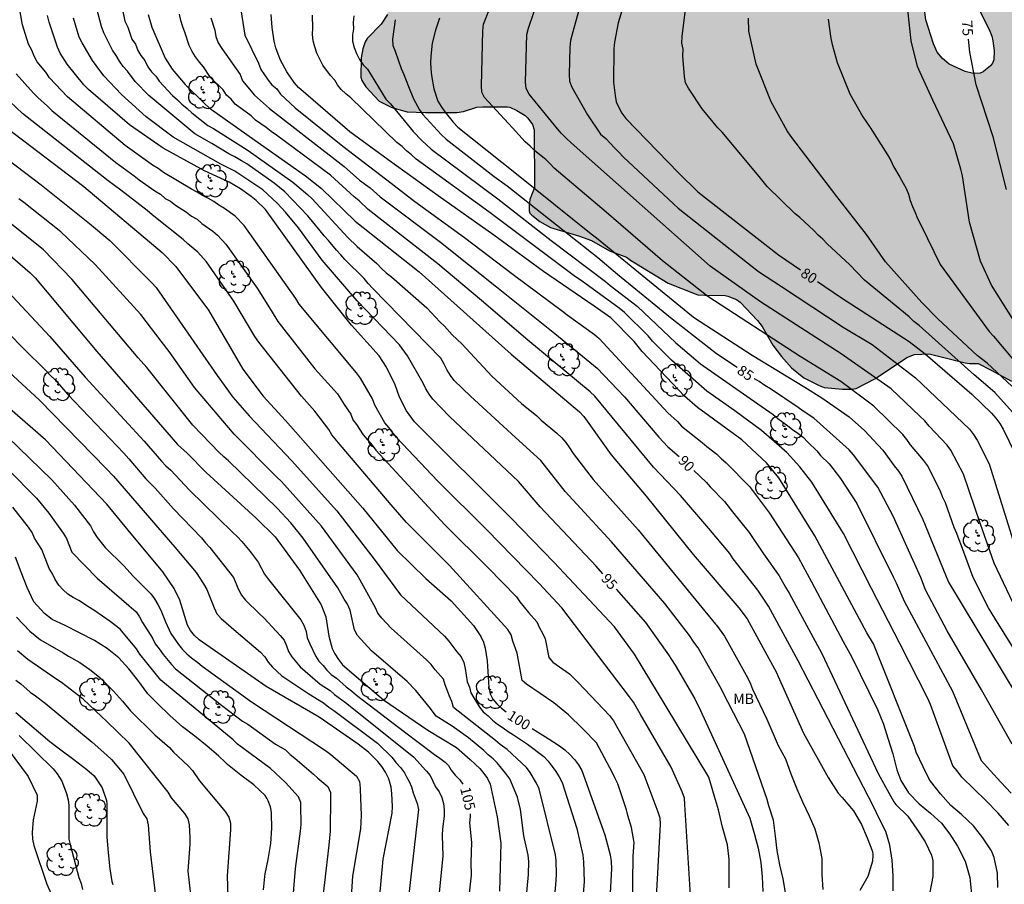
# Model space of a CAD drawing. Units: metres. Extents: x 584494 to 584844, y 4798290 to 4798541.
# Drawn here: x 584532 to 584603, y 4798388 to 4798451 of the extents above; entities that cross this region are included whole.
import ezdxf

# ---------------------------------------------------------------- set-up
doc = ezdxf.new("R2010")
doc.units = ezdxf.units.M
for name, color, linetype in [('020104', 34, 'Continuous'), ('020307', 24, 'Continuous'), ('100106', 63, 'Continuous'), ('100202', 3, 'Continuous'), ('100301', 7, 'Continuous'), ('990504', 63, 'Continuous')]:
    doc.layers.add(name, color=color, linetype=linetype)
doc.layers.add('020105', color=24, linetype='Continuous', lineweight=30)
doc.styles.add('ARIAL', font='ARIAL.TTF', dxfattribs={"height": 1})
doc.styles.add('ARIALI', font='ARIALI.TTF', dxfattribs={"height": 1})

# ---------------------------------------------------------------- blocks, each defined once
blk = doc.blocks.new('ARBOL')
blk.add_circle((0, 0), 0.0587)
for centre, radius, start, end in [((-0.564, 0.381), 0.532, 92.28, 254.58), ((-0.28, 0.855), 0.3, 359.28777, 173.60777), ((0.097, 0.97), 0.21, 23.15651, 160.46651), ((0.438, 0.881), 0.24, 301.57804, 139.32804), ((0.656, 0.288), 0.443, 319.85562, 114.76562), ((-0.091, 0.321), 0.12, 119.14, 310.56), ((0.819, -0.249), 0.383, 235.52754, 62.02753), ((-0.556, -0.339), 0.555, 142.64, 266.54), ((-0.039, -0.384), 0.21, 189.64, 323.88), ((0.299, -0.624), 0.532, 224.67, 0.24), ((-0.301, -0.676), 0.45, 213.78, 295.32)]:
    blk.add_arc(centre, radius, start, end)

msp = doc.modelspace()

# ---------------------------------------------------------------- hatches: boundary and pattern name
at = {"layer": '990504'}
msp.add_hatch(color=256, dxfattribs=at).paths.add_polyline_path([(584558.419, 4798452.746), (584558.403, 4798451.53), (584557.939, 4798450.826), (584556.939, 4798449.786), (584556.779, 4798449.546), (584556.611, 4798449.026), (584556.507, 4798448.37), (584556.483, 4798446.978), (584556.555, 4798446.746), (584556.843, 4798446.266), (584557.795, 4798445.242), (584558.723, 4798444.778), (584559.835, 4798444.458), (584561.155, 4798444.402), (584563.443, 4798444.41), (584563.923, 4798444.49), (584564.891, 4798444.794), (584565.315, 4798444.826), (584567.115, 4798444.826), (584567.283, 4798444.794), (584567.787, 4798444.57), (584568.395, 4798444.194), (584568.595, 4798444.01), (584568.923, 4798443.554), (584569.059, 4798443.162), (584569.083, 4798438.978), (584568.731, 4798438.106), (584568.675, 4798437.666), (584568.683, 4798437.29), (584568.747, 4798437.114), (584568.89, 4798436.954), (584569.45, 4798436.514), (584570.242, 4798436.082), (584572.33, 4798435.45), (584573.202, 4798435.122), (584574.506, 4798434.386), (584575.746, 4798433.914), (584576.05, 4798433.69), (584578.77, 4798432.042), (584580.722, 4798431.258), (584580.914, 4798431.194), (584581.442, 4798431.162), (584582.914, 4798431.13), (584583.106, 4798431.098), (584583.722, 4798430.858), (584584.002, 4798430.658), (584585.258, 4798429.33), (584585.602, 4798428.882), (584586.362, 4798427.546), (584586.986, 4798426.706), (584587.722, 4798425.89), (584588.626, 4798425.17), (584589.73, 4798424.602), (584590.098, 4798424.474), (584591.41, 4798424.338), (584592.082, 4798424.338), (584592.418, 4798424.386), (584593.81, 4798425.106), (584596.09, 4798426.65), (584596.633, 4798426.866), (584597.705, 4798426.906), (584600.329, 4798426.25), (584600.625, 4798426.202), (584601.257, 4798426.194), (584602.201, 4798425.722), (584603.681, 4798424.93), (584604.593, 4798424.282), (584606.689, 4798422.49), (584607.657, 4798421.85), (584608.289, 4798421.514), (584608.609, 4798421.402), (584609.265, 4798421.298), (584610.809, 4798421.29), (584611.329, 4798421.41), (584611.545, 4798421.506), (584611.729, 4798421.61), (584612.033, 4798421.89), (584612.313, 4798422.282), (584612.921, 4798423.394), (584613.065, 4798423.81), (584613.065, 4798424.89), (584613.153, 4798426.37), (584613.145, 4798427.737), (584612.593, 4798429.425), (584612.193, 4798430.369), (584611.945, 4798431.145), (584611.841, 4798431.857), (584611.833, 4798433.809), (584611.977, 4798434.689), (584613.553, 4798439.201), (584613.833, 4798439.673), (584614.337, 4798440.185), (584614.785, 4798440.785), (584615.561, 4798442.313), (584615.641, 4798443.369), (584615.641, 4798444.977), (584615.785, 4798445.857), (584615.897, 4798446.425), (584616.921, 4798449.257), (584617.473, 4798450.233), (584618.961, 4798452.209), (584619.905, 4798453.145), (584620.937, 4798453.985), (584621.665, 4798454.521), (584622.025, 4798455.041), (584623.505, 4798458.136), (584624.233, 4798459.776), (584625.041, 4798461.168), (584625.465, 4798461.568), (584627.657, 4798463.08), (584629.057, 4798463.872), (584629.481, 4798464.184), (584629.665, 4798464.368), (584629.777, 4798464.576), (584629.817, 4798464.784), (584629.809, 4798465.216), (584629.729, 4798465.424), (584629.353, 4798466.008), (584629.033, 4798466.336), (584628.201, 4798466.768), (584627.929, 4798466.864), (584627.305, 4798466.96), (584623.786, 4798466.968), (584621.842, 4798466.92), (584617.53, 4798466.936), (584615.986, 4798467.136), (584614.954, 4798467.32), (584614.314, 4798467.376), (584612.594, 4798467.384), (584612.25, 4798467.36), (584611.53, 4798467.152), (584610.578, 4798466.584), (584608.354, 4798464.689), (584607.498, 4798463.833), (584606.762, 4798462.897), (584605.85, 4798461.505), (584605.338, 4798460.465), (584605.21, 4798460.129), (584604.906, 4798458.809), (584604.77, 4798458.505), (584604.034, 4798457.689), (584603.186, 4798457.049), (584602.186, 4798456.393), (584601.882, 4798456.137), (584601.394, 4798455.537), (584601.194, 4798455.177), (584601.114, 4798454.993), (584600.978, 4798454.185), (584600.978, 4798453.121), (584601.322, 4798451.945), (584602.122, 4798450.305), (584602.25, 4798449.953), (584602.338, 4798449.601), (584602.418, 4798448.881), (584602.394, 4798448.241), (584602.306, 4798448.001), (584602.17, 4798447.809), (584601.802, 4798447.497), (584601.618, 4798447.361), (584601.41, 4798447.273), (584600.914, 4798447.233), (584600.314, 4798447.377), (584599.154, 4798447.929), (584598.674, 4798448.321), (584598.298, 4798448.801), (584598.018, 4798449.401), (584597.474, 4798451.137), (584597.042, 4798454.617), (584597.026, 4798456.689), (584596.946, 4798457.921), (584596.794, 4798459.073), (584596.706, 4798460.289), (584596.706, 4798464.089), (584596.658, 4798464.393), (584596.562, 4798464.665), (584596.242, 4798465.121), (584595.818, 4798465.481), (584592.882, 4798466.833), (584591.898, 4798467.329), (584591.123, 4798467.633), (584590.059, 4798467.921), (584588.659, 4798468.177), (584588.155, 4798468.225), (584586.955, 4798468.249), (584583.259, 4798468.249), (584582.283, 4798468.177), (584581.899, 4798468.081), (584581.563, 4798467.945), (584580.947, 4798467.569), (584580.371, 4798467.089), (584579.587, 4798466.225), (584578.347, 4798464.425), (584577.691, 4798463.369), (584577.299, 4798462.873), (584576.843, 4798462.457), (584576.323, 4798462.217), (584574.619, 4798461.857), (584573.403, 4798461.745), (584572.747, 4798461.737), (584571.739, 4798461.793), (584569.627, 4798462.177), (584567.563, 4798462.345), (584566.259, 4798462.338), (584565.723, 4798462.194), (584565.491, 4798462.066), (584565.075, 4798461.714), (584564.715, 4798461.29), (584563.723, 4798459.722), (584562.923, 4798458.186), (584562.371, 4798457.522), (584561.891, 4798457.186), (584561.027, 4798456.85), (584560.131, 4798456.418), (584559.091, 4798455.618), (584558.691, 4798455.194), (584558.547, 4798454.938), (584558.451, 4798454.642), (584558.419, 4798454.322)])

# ---------------------------------------------------------------- linework, layer by layer
at = {"layer": '020104', "flags": 128}
for points, elevation in [([(584605.612, 4798402.668), (584602.468, 4798407.742), (584602.017, 4798408.482), (584600.897, 4798410.691), (584600.066, 4798412.982), (584599.875, 4798413.423), (584599.727, 4798413.87), (584599.527, 4798414.298), (584598.884, 4798416.09), (584598.678, 4798416.533), (584598.535, 4798416.95), (584597.585, 4798418.805), (584597.305, 4798419.204), (584596.355, 4798420.314), (584596.083, 4798420.687), (584595.791, 4798421.046), (584593.691, 4798423.119), (584591.309, 4798424.909), (584588.343, 4798426.723), (584581.647, 4798431.063), (584578.368, 4798433.642), (584574.266, 4798437.178), (584570.508, 4798440.381), (584570.221, 4798440.7), (584569.887, 4798441.011), (584569.109, 4798441.629), (584568.771, 4798441.973), (584568.403, 4798442.29), (584567.467, 4798443.302), (584565.437, 4798445.494), (584565.255, 4798445.878), (584565.235, 4798446.353), (584565.318, 4798450.328), (584565.363, 4798450.815), (584567.177, 4798455.418)], 83), ([(584604.013, 4798408.369), (584602.413, 4798411.726), (584601.438, 4798414.543), (584600.202, 4798418.166), (584599.287, 4798419.926), (584599.019, 4798420.285), (584597.697, 4798421.658), (584597.386, 4798422.035), (584597.043, 4798422.384), (584594.95, 4798424.372), (584591.331, 4798426.907), (584585.471, 4798430.684), (584581.822, 4798433.264), (584571.745, 4798442.224), (584571.38, 4798442.544), (584571.038, 4798442.891), (584570.739, 4798443.24), (584568.692, 4798445.753), (584568.458, 4798446.153), (584568.415, 4798446.622), (584568.513, 4798450.079), (584568.628, 4798450.537), (584569.722, 4798453.736)], 82), ([(584572.694, 4798453.336), (584571.924, 4798450.535), (584571.69, 4798449.636), (584571.636, 4798449.161), (584571.597, 4798447.172), (584571.624, 4798446.684), (584571.785, 4798446.247), (584572.909, 4798444.254), (584573.873, 4798442.836), (584574.239, 4798442.539), (584574.869, 4798441.846), (584575.201, 4798441.524), (584575.529, 4798441.166), (584579.496, 4798437.477), (584585.33, 4798432.889), (584586.992, 4798431.795), (584591.467, 4798428.836), (584593.561, 4798427.592), (584596.709, 4798425.156), (584600.626, 4798421.432), (584600.929, 4798421.055), (584601.202, 4798420.65), (584602.059, 4798418.932), (584604.115, 4798412.317)], 81), ([(584605.114, 4798427.321), (584602.23, 4798431.878), (584601.422, 4798433.628), (584600.645, 4798436.448), (584600.116, 4798439.822), (584600.012, 4798440.294), (584599.465, 4798442.14), (584597.983, 4798445.301), (584597.044, 4798447.314), (584596.873, 4798447.757), (584596.402, 4798449.62), (584596.04, 4798453.021)], 76), ([(584580.476, 4798386.469), (584579.97, 4798394.224), (584579.957, 4798394.676), (584579.795, 4798395.125), (584578.995, 4798396.919), (584576.735, 4798400.801), (584576.256, 4798401.626), (584575.977, 4798402.03), (584571.052, 4798408.469), (584569.404, 4798410.254), (584565.586, 4798414.152), (584562.059, 4798417.677), (584559.054, 4798420.83), (584558.508, 4798421.561), (584558.223, 4798421.907), (584557.496, 4798423.18), (584557.329, 4798423.647), (584556.441, 4798425.153), (584556.151, 4798425.529), (584551.996, 4798430.516), (584551.746, 4798430.928), (584548.019, 4798436.227), (584547.348, 4798436.898), (584546.587, 4798437.445), (584546.168, 4798437.696), (584545.812, 4798437.956), (584545.418, 4798438.181), (584544.986, 4798438.384), (584544.601, 4798438.646), (584544.185, 4798438.858), (584542.151, 4798440.067), (584541.772, 4798440.34), (584541.368, 4798440.592), (584540.997, 4798440.868), (584539.372, 4798442.013), (584535.192, 4798445.56), (584533.888, 4798446.94), (584533.616, 4798447.33), (584532.988, 4798448.096), (584532.779, 4798448.506), (584532.593, 4798448.946), (584532.37, 4798449.382), (584531.92, 4798450.773), (584531.751, 4798451.728)], 97), ([(584587.309, 4798387.676), (584587.117, 4798388.824), (584586.885, 4798389.844), (584586.685, 4798390.884), (584586.557, 4798391.916), (584586.421, 4798393.076), (584586.065, 4798394.128), (584585.945, 4798394.58), (584584.315, 4798399.314), (584582.716, 4798402.415), (584582.636, 4798402.587), (584580.938, 4798405.577), (584580.643, 4798405.979), (584580.327, 4798406.474), (584578.536, 4798408.8), (584574.67, 4798413.257), (584571.309, 4798416.923), (584569.543, 4798419.162), (584567.707, 4798420.836), (584564.441, 4798423.827), (584563.248, 4798424.978), (584562.97, 4798425.326), (584562.733, 4798425.722), (584562.52, 4798426.166), (584562.279, 4798426.585), (584557.346, 4798431.64), (584557.017, 4798431.999), (584556.714, 4798432.375), (584555.308, 4798433.75), (584555.024, 4798434.084), (584554.7, 4798434.416), (584554.121, 4798435.126), (584553.822, 4798435.46), (584553.525, 4798435.835), (584552.624, 4798436.92), (584550.956, 4798438.656), (584550.186, 4798439.293), (584548.194, 4798440.678), (584547.816, 4798440.898), (584547.332, 4798441.205), (584546.893, 4798441.405), (584545.658, 4798442.158), (584544.431, 4798442.861), (584541.086, 4798445.652), (584540.098, 4798446.657), (584539.548, 4798447.414), (584539.232, 4798447.761), (584538.965, 4798448.147), (584538.732, 4798448.556), (584538.446, 4798448.934), (584537.819, 4798450.203), (584537.648, 4798450.644), (584537.299, 4798452.028)], 94), ([(584539.162, 4798451.975), (584539.349, 4798451.03), (584539.57, 4798450.609), (584539.849, 4798449.744), (584540.12, 4798449.362), (584540.301, 4798448.918), (584540.506, 4798448.546), (584540.8, 4798448.174), (584541.014, 4798447.725), (584541.291, 4798447.375), (584541.602, 4798447.056), (584541.85, 4798446.681), (584542.814, 4798445.65), (584543.171, 4798445.341), (584543.494, 4798445.014), (584543.877, 4798444.711), (584544.218, 4798444.382), (584545.376, 4798443.48), (584545.785, 4798443.253), (584548.305, 4798441.646), (584551.55, 4798439.364), (584552.604, 4798438.463), (584552.938, 4798438.144), (584555.528, 4798435.34), (584556.202, 4798434.685), (584557.638, 4798433.449), (584557.968, 4798433.106), (584558.323, 4798432.787), (584558.705, 4798432.495), (584561.263, 4798430.237), (584562.211, 4798429.227), (584562.532, 4798428.918), (584563.097, 4798428.274), (584563.807, 4798427.627), (584565.984, 4798425.291), (584568.13, 4798423.309), (584569.239, 4798422.401), (584569.559, 4798422.099), (584570.694, 4798421.157), (584571.039, 4798420.828), (584571.335, 4798420.476), (584571.618, 4798420.099), (584571.883, 4798419.685), (584573.341, 4798417.779), (584576.598, 4798414.144), (584582.215, 4798407.307), (584582.275, 4798407.231), (584582.857, 4798406.421), (584584.543, 4798403.374), (584584.743, 4798402.962), (584584.899, 4798402.568), (584585.936, 4798400.396), (584586.757, 4798398.504), (584587.281, 4798397.516), (584587.669, 4798396.44), (584588.101, 4798395.356), (584588.525, 4798394.408), (584589.009, 4798393.388), (584589.409, 4798392.456), (584589.701, 4798391.42), (584589.909, 4798390.292), (584589.925, 4798389.108), (584590.005, 4798388.048)], 93), ([(584541.037, 4798451.512), (584541.309, 4798450.595), (584542.265, 4798448.358), (584542.785, 4798447.548), (584543.72, 4798446.448), (584545.111, 4798445.085), (584545.477, 4798444.764), (584548.794, 4798442.396), (584552.455, 4798439.828), (584553.608, 4798438.909), (584556.064, 4798436.522), (584560.694, 4798432.86), (584567.374, 4798426.878), (584572.329, 4798422.691), (584572.654, 4798422.357), (584574.632, 4798419.578), (584577.164, 4798416.586), (584580.587, 4798412.359), (584583.908, 4798408.483), (584584.498, 4798407.678), (584586.626, 4798403.789), (584586.741, 4798403.501), (584588.599, 4798399.393), (584590.373, 4798396.162), (584591.097, 4798395.034), (584591.397, 4798394.71), (584592.217, 4798393.75), (584592.801, 4798392.774), (584593.217, 4798391.798), (584593.609, 4798390.814), (584593.625, 4798390.57), (584593.597, 4798390.106), (584593.261, 4798388.982), (584592.673, 4798387.986)], 92), ([(584595.101, 4798387.96), (584595.101, 4798389.032), (584595.029, 4798390.172), (584594.853, 4798391.264), (584594.569, 4798392.244), (584594.109, 4798393.144), (584593.673, 4798394.06), (584588.197, 4798404.647), (584586.042, 4798408.59), (584585.272, 4798409.76), (584583.488, 4798412.046), (584583.242, 4798412.416), (584581.724, 4798414.243), (584579.667, 4798416.638), (584577.697, 4798418.673), (584574.706, 4798422.309), (584573.459, 4798423.83), (584573.108, 4798424.16), (584568.597, 4798427.905), (584565.219, 4798430.768), (584562.056, 4798433.444), (584557.006, 4798437.371), (584556.344, 4798438.013), (584555.989, 4798438.301), (584554.266, 4798439.859), (584550.345, 4798442.763), (584549.968, 4798443.035), (584549.61, 4798443.325), (584548.819, 4798443.848), (584548.507, 4798444.179), (584547.348, 4798445.011), (584547.072, 4798445.379), (584546.722, 4798445.663), (584546.483, 4798446.052), (584545.558, 4798446.962), (584545.062, 4798447.72), (584544.758, 4798448.077), (584544.487, 4798448.445), (584544.247, 4798448.838), (584544.025, 4798449.269), (584543.734, 4798450.178), (584543.559, 4798450.624), (584543.406, 4798451.077), (584543.309, 4798451.544)], 91), ([(584547.759, 4798451.868), (584548.056, 4798450.015), (584549.06, 4798447.998), (584549.225, 4798447.539), (584549.741, 4798446.768), (584550.019, 4798446.411), (584550.368, 4798446.127), (584550.642, 4798445.751), (584551.709, 4798444.745), (584555.178, 4798441.983), (584558.673, 4798439.282), (584560.401, 4798437.957), (584563.992, 4798435.342), (584567.534, 4798432.659), (584571.103, 4798430.013), (584571.444, 4798429.744), (584573.416, 4798428.306), (584573.777, 4798428.008), (584578.736, 4798422.624), (584579.447, 4798422.006), (584579.73, 4798421.668), (584581.248, 4798420.477), (584581.569, 4798420.178), (584582.291, 4798419.632), (584582.616, 4798419.314), (584582.976, 4798419.005), (584584.666, 4798417.27), (584586.123, 4798415.337), (584588.226, 4798412.096), (584589.177, 4798410.378), (584591.479, 4798406.049), (584592.083, 4798404.941), (584593.965, 4798401.104), (584594.397, 4798400.04), (584594.713, 4798399.024), (584595.061, 4798397.892), (584595.365, 4798396.72), (584595.641, 4798395.952), (584596.201, 4798395.068), (584596.989, 4798394.256), (584597.805, 4798393.592), (584598.601, 4798392.856), (584599.209, 4798392.06), (584599.769, 4798391.196), (584600.309, 4798390.092), (584600.653, 4798388.916), (584600.789, 4798387.7)], 89), ([(584602.696, 4798388.186), (584602.661, 4798389.238), (584602.413, 4798390.374), (584602.233, 4798390.846), (584601.601, 4798391.806), (584600.921, 4798392.662), (584600.045, 4798393.478), (584599.289, 4798394.15), (584598.521, 4798394.986), (584597.813, 4798395.914), (584597.673, 4798396.094), (584597.285, 4798396.946), (584596.765, 4798398.006), (584596.637, 4798398.414), (584593.667, 4798405.879), (584593.181, 4798406.676), (584589.424, 4798413.702), (584586.805, 4798417.91), (584585.916, 4798419.009), (584584.107, 4798420.66), (584580.905, 4798423.014), (584579.966, 4798423.845), (584576.884, 4798427.073), (584576.303, 4798427.794), (584574.6, 4798429.512), (584573.399, 4798430.359), (584569.738, 4798432.885), (584566.131, 4798435.51), (584562.091, 4798438.37), (584558.466, 4798440.971), (584555.664, 4798443.013), (584551.951, 4798446.233), (584551.636, 4798446.59), (584551.104, 4798447.358), (584550.652, 4798448.203), (584550.464, 4798448.649), (584550.299, 4798449.108), (584550.187, 4798449.586), (584550.035, 4798450.568), (584549.977, 4798451.512)], 88), ([(584603.485, 4798392.688), (584602.705, 4798393.596), (584601.817, 4798394.492), (584600.981, 4798395.336), (584600.081, 4798396.2), (584599.729, 4798396.656), (584599.425, 4798397.028), (584597.795, 4798401.456), (584597.61, 4798401.904), (584595.584, 4798405.885), (584593.513, 4798409.882), (584591.492, 4798413.884), (584589.198, 4798417.601), (584588.326, 4798418.699), (584587.393, 4798419.756), (584585.547, 4798421.348), (584583.604, 4798422.771), (584581.57, 4798424.198), (584579.003, 4798426.435), (584577.623, 4798427.835), (584577.315, 4798428.202), (584575.604, 4798429.903), (584575.225, 4798430.214), (584572.464, 4798432.232), (584572.041, 4798432.493), (584565.762, 4798437.208), (584560.477, 4798441.039), (584560.155, 4798441.352), (584559.788, 4798441.626), (584559.461, 4798441.946), (584559.097, 4798442.231), (584555.739, 4798445.479), (584555.379, 4798445.76), (584555.043, 4798446.076), (584554.789, 4798446.415), (584554.58, 4798446.768), (584554.262, 4798447.096), (584553.716, 4798447.846), (584553.284, 4798448.707), (584553.127, 4798449.166), (584553.011, 4798449.623), (584552.961, 4798450.077), (584552.983, 4798450.527), (584552.96, 4798451.469)], 87), ([(584603.758, 4798422.679), (584602.483, 4798424.103), (584600.965, 4798425.389), (584596.993, 4798428.964), (584596.599, 4798429.257), (584596.261, 4798429.583), (584593.025, 4798432.248), (584591.96, 4798433.366), (584591.296, 4798433.967), (584590.97, 4798434.293), (584590.31, 4798434.877), (584589.984, 4798435.213), (584589.645, 4798435.518), (584589.346, 4798435.847), (584588.326, 4798436.785), (584587.982, 4798437.065), (584585.948, 4798439.042), (584585.365, 4798439.778), (584582.681, 4798442.977), (584582.384, 4798443.3), (584581.237, 4798444.672), (584580.243, 4798446.19), (584580.021, 4798446.574), (584579.947, 4798447.02), (584579.837, 4798448.503), (584579.855, 4798449.001), (584579.758, 4798449.449), (584579.777, 4798449.917), (584579.998, 4798451.697)], 79), ([(584583.209, 4798388.162), (584583.209, 4798389.218), (584583.209, 4798390.226), (584583.065, 4798391.29), (584582.725, 4798392.578), (584582.413, 4798393.838), (584582.125, 4798394.802), (584581.849, 4798395.778), (584581.733, 4798396.202), (584578.628, 4798401.312), (584576.338, 4798405.125), (584574.875, 4798407.095), (584570.469, 4798411.794), (584567.379, 4798414.996), (584560.366, 4798421.977), (584559.793, 4798422.781), (584559.287, 4798423.771), (584558.954, 4798424.669), (584558.333, 4798425.933), (584557.8, 4798426.768), (584555.803, 4798428.996), (584553.622, 4798431.707), (584549.545, 4798437.375), (584548.872, 4798438.034), (584548.51, 4798438.33), (584547.74, 4798438.866), (584546.921, 4798439.351), (584545.122, 4798440.182), (584542.121, 4798441.821), (584539.682, 4798443.531), (584536.719, 4798446.09), (584536.378, 4798446.43), (584535.174, 4798447.921), (584534.664, 4798448.714), (584534.471, 4798449.15), (584533.857, 4798450.97), (584533.744, 4798451.442)], 96), ([(584555.957, 4798451.424), (584555.926, 4798450.954), (584555.94, 4798450.483), (584555.863, 4798450.039), (584555.872, 4798449.589), (584555.981, 4798449.132), (584556.158, 4798448.685), (584556.386, 4798448.265), (584556.652, 4798447.881), (584556.969, 4798447.552), (584558.296, 4798445.386), (584558.614, 4798445.05), (584560.273, 4798443.034), (584560.91, 4798442.373), (584561.569, 4798441.749), (584566.422, 4798438.149), (584570.278, 4798435.135), (584574.235, 4798432.161), (584574.556, 4798431.864), (584576.522, 4798430.373), (584579.333, 4798427.694), (584580.787, 4798426.474), (584581.122, 4798426.182), (584584.487, 4798423.831), (584586.398, 4798422.513), (584586.734, 4798422.225), (584587.466, 4798421.687), (584587.799, 4798421.406), (584588.19, 4798421.159), (584588.574, 4798420.858), (584588.905, 4798420.499), (584589.56, 4798419.879), (584589.828, 4798419.534), (584590.449, 4798418.92), (584590.728, 4798418.581), (584591.268, 4798417.871), (584592.456, 4798416.046), (584595.105, 4798410.73), (584595.324, 4798410.301), (584595.895, 4798408.964), (584597.292, 4798406.346), (584599.408, 4798402.445), (584601.473, 4798397.404), (584602.169, 4798396.644), (584602.909, 4798395.824), (584603.665, 4798395.04)], 86), ([(584562.175, 4798451.255), (584561.888, 4798450.387), (584561.658, 4798449.44), (584561.545, 4798448.499), (584561.533, 4798448.034), (584561.55, 4798447.573), (584561.595, 4798447.104), (584561.772, 4798446.14), (584562.064, 4798445.239), (584562.309, 4798444.839), (584562.577, 4798444.45), (584563.182, 4798443.704), (584563.513, 4798443.354), (584567.759, 4798439.968), (584573.183, 4798435.609), (584573.574, 4798435.317), (584580.463, 4798429.678), (584580.685, 4798429.512), (584584.866, 4798426.814), (584588.684, 4798424.48), (584589.933, 4798423.726), (584591.901, 4798422.326), (584593.028, 4798421.352), (584594.347, 4798419.916), (584595.168, 4798418.778), (584595.477, 4798418.404), (584595.726, 4798418.036), (584597.257, 4798414.893), (584599.101, 4798410.35), (584605.049, 4798400.485)], 84), ([(584603.712, 4798424.56), (584601.928, 4798426.224), (584601.194, 4798426.778), (584598.338, 4798429.448), (584597.169, 4798430.623), (584594.547, 4798433.585), (584593.169, 4798435.574), (584591.006, 4798438.324), (584587.669, 4798442.691), (584587.407, 4798443.079), (584586.239, 4798445.197), (584585.147, 4798447.922), (584584.621, 4798450.315), (584584.591, 4798451.245)], 78), ([(584590.371, 4798451.176), (584590.568, 4798449.786), (584590.671, 4798449.347), (584591.041, 4798448.033), (584591.946, 4798445.767), (584592.884, 4798444.107), (584593.432, 4798443.33), (584594.697, 4798441.338), (584594.925, 4798440.924), (584595.122, 4798440.503), (584595.592, 4798439.712), (584595.816, 4798439.279), (584596.05, 4798438.897), (584596.214, 4798438.484), (584596.33, 4798438.03), (584596.504, 4798437.591), (584596.703, 4798437.161), (584596.869, 4798436.717), (584597.136, 4798436.216), (584598.506, 4798433.383), (584598.777, 4798433.017), (584602.061, 4798428.515), (584602.378, 4798428.19), (584605.513, 4798424.441)], 77), ([(584531.457, 4798447.217), (584532.716, 4798445.827), (584533.042, 4798445.491), (584533.731, 4798444.883), (584534.044, 4798444.57), (584538.688, 4798440.794), (584540.035, 4798439.821), (584540.383, 4798439.528), (584541.537, 4798438.733), (584541.935, 4798438.49), (584542.277, 4798438.171), (584542.675, 4798437.97), (584543.023, 4798437.695), (584543.816, 4798437.175), (584544.188, 4798436.889), (584544.603, 4798436.666), (584544.931, 4798436.364), (584545.739, 4798435.804), (584546.078, 4798435.504), (584546.685, 4798434.854), (584548.945, 4798431.67), (584549.962, 4798430.058), (584550.444, 4798429.252), (584553.13, 4798425.822), (584554.772, 4798423.996), (584555.027, 4798423.614), (584555.256, 4798423.228), (584555.737, 4798422.536), (584555.885, 4798422.121), (584556.159, 4798421.786), (584556.652, 4798421.031), (584557.289, 4798420.279), (584557.557, 4798419.915), (584562.556, 4798414.5), (584565.719, 4798411.381), (584567.765, 4798409.288), (584568.008, 4798408.915), (584568.629, 4798408.151), (584569.254, 4798407.453), (584569.435, 4798407.041), (584569.653, 4798406.642), (584569.853, 4798406.22), (584570.106, 4798404.87), (584570.396, 4798404.533), (584571.612, 4798403.703), (584572.23, 4798403.066), (584574.511, 4798400.661), (584574.816, 4798400.283), (584577.004, 4798396.39), (584578.018, 4798393.68), (584578.176, 4798393.239), (584578.197, 4798392.787), (584577.746, 4798384.827)], 98), ([(584576.181, 4798386.771), (584576.242, 4798390.473), (584576.297, 4798391.461), (584576.103, 4798392.552), (584575.841, 4798393.422), (584575.745, 4798393.83), (584575.131, 4798395.706), (584574.923, 4798396.097), (584574.743, 4798396.521), (584573.566, 4798398.694), (584572.594, 4798399.684), (584572.552, 4798399.719), (584571.532, 4798400.707), (584570.478, 4798401.593), (584568.486, 4798402.935), (584568.179, 4798403.21), (584567.807, 4798405.196), (584567.502, 4798406.071), (584567.379, 4798406.512), (584567.146, 4798406.899), (584562.906, 4798411.558), (584559.775, 4798414.667), (584558.825, 4798415.794), (584554.968, 4798420.294), (584554.37, 4798421.033), (584554.144, 4798421.424), (584553.138, 4798422.755), (584552.165, 4798423.843), (584549.063, 4798427.742), (584548.787, 4798428.157), (584547.268, 4798430.734), (584545.282, 4798433.578), (584544.639, 4798434.286), (584543.933, 4798434.875), (584543.592, 4798435.196), (584541.326, 4798436.999), (584540.977, 4798437.314), (584539.072, 4798438.774), (584538.137, 4798439.46), (584531.933, 4798444.332), (584530.548, 4798445.658)], 99), ([(584528.426, 4798442.846), (584533.29, 4798439.17), (584536.792, 4798436.373), (584538.273, 4798435.117), (584541.294, 4798432.077), (584541.615, 4798431.724), (584546.049, 4798425.338), (584547.182, 4798423.753), (584548.36, 4798422.42), (584551.444, 4798419.166), (584554.739, 4798415.514), (584557.437, 4798411.999), (584559.347, 4798409.427), (584562.541, 4798406.432), (584562.859, 4798406.064), (584563.444, 4798405.277), (584563.749, 4798404.918), (584563.95, 4798404.526), (584564.042, 4798404.069), (584564.18, 4798403.12), (584564.354, 4798402.729), (584564.459, 4798402.322), (584565.088, 4798401.262), (584565.344, 4798400.943), (584565.704, 4798400.65), (584566.036, 4798400.333), (584566.401, 4798400.031), (584566.799, 4798399.78), (584567.159, 4798399.507), (584567.552, 4798399.272), (584568.341, 4798398.745), (584568.57, 4798398.598), (584569.744, 4798397.69), (584570.064, 4798397.368), (584570.615, 4798396.615), (584570.869, 4798396.22), (584571.075, 4798395.802), (584572.151, 4798392.481), (584572.581, 4798390.536), (584572.639, 4798390.045), (584572.675, 4798388.636), (584572.277, 4798383.668)], 101), ([(584570.263, 4798384.308), (584570.651, 4798388.695), (584570.667, 4798389.161), (584570.639, 4798390.139), (584570.598, 4798390.562), (584569.424, 4798395.351), (584569.219, 4798395.755), (584568.757, 4798396.538), (584568.504, 4798396.9), (584567.087, 4798398.198), (584566.583, 4798398.564), (584566.232, 4798398.848), (584563.201, 4798401.242), (584563.072, 4798401.676), (584562.895, 4798402.073), (584562.599, 4798402.894), (584562.459, 4798403.309), (584561.865, 4798403.986), (584561.571, 4798404.36), (584561.247, 4798404.714), (584558.679, 4798407.01), (584558.008, 4798407.728), (584557.712, 4798408.083), (584557.531, 4798408.483), (584556.431, 4798410.475), (584556.204, 4798410.872), (584553.628, 4798414.394), (584550.707, 4798417.654), (584550.387, 4798417.962), (584547.272, 4798421.088), (584544.405, 4798424.471), (584542.57, 4798427.079), (584541.992, 4798427.822), (584540.517, 4798429.769), (584537.202, 4798433.378), (584534.71, 4798435.746), (584532.033, 4798437.882), (584531.651, 4798438.162)], 102), ([(584568.17, 4798384.169), (584568.641, 4798389.125), (584568.656, 4798390.084), (584568.612, 4798390.536), (584568.304, 4798391.943), (584568.048, 4798393.849), (584567.841, 4798394.733), (584567.282, 4798396.077), (584566.993, 4798396.471), (584566.359, 4798397.233), (584566.064, 4798397.52), (584565.703, 4798397.825), (584565.388, 4798398.131), (584564.297, 4798399.043), (584563.108, 4798399.89), (584561.931, 4798400.615), (584561.524, 4798401.173), (584560.46, 4798402.477), (584559.845, 4798403.143), (584557.259, 4798405.37), (584556.238, 4798406.465), (584556.018, 4798406.876), (584555.698, 4798408.317), (584555.505, 4798408.737), (584555.252, 4798409.111), (584554.814, 4798409.926), (584552.29, 4798413.543), (584551.405, 4798414.647), (584550.401, 4798415.705), (584546.871, 4798419.136), (584546.523, 4798419.428), (584546.184, 4798419.755), (584544.293, 4798421.721), (584540.939, 4798425.913), (584540.32, 4798426.627), (584535.503, 4798432.327), (584533.445, 4798434.449), (584530.776, 4798436.593)], 103), ([(584529.891, 4798435.006), (584532.493, 4798432.772), (584532.836, 4798432.427), (584537.307, 4798427.083), (584542.564, 4798421.037), (584543.175, 4798420.339), (584543.884, 4798419.693), (584545.241, 4798418.297), (584548.88, 4798414.979), (584550.255, 4798413.619), (584552.022, 4798411.213), (584553.593, 4798408.705), (584553.924, 4798407.835), (584554.155, 4798406.429), (584554.387, 4798405.538), (584554.585, 4798405.148), (584554.844, 4798404.73), (584555.147, 4798404.352), (584558.117, 4798401.803), (584561.336, 4798399.597), (584563.423, 4798398.34), (584564.406, 4798397.475), (584564.779, 4798397.147), (584565.115, 4798396.813), (584565.406, 4798396.464), (584565.664, 4798396.095), (584565.854, 4798395.688), (584566.368, 4798393.315), (584566.63, 4798391.405), (584566.542, 4798387.926)], 104), ([(584528.943, 4798430.382), (584531.976, 4798427.315), (584533.647, 4798425.681), (584533.968, 4798425.328), (584534.289, 4798425.02), (584535.207, 4798423.965), (584539.271, 4798419.708), (584539.64, 4798419.301), (584540.884, 4798417.834), (584541.559, 4798417.153), (584542.874, 4798415.659), (584544.92, 4798413.56), (584545.211, 4798413.198), (584545.52, 4798412.857), (584547.231, 4798410.678), (584547.593, 4798409.815), (584547.814, 4798409.405), (584548.111, 4798409.046), (584549.128, 4798408.051), (584549.468, 4798407.723), (584550.619, 4798406.479), (584550.901, 4798406.132), (584551.08, 4798405.733), (584551.214, 4798405.321), (584551.457, 4798404.933), (584552.071, 4798404.195), (584553.518, 4798402.948), (584554.241, 4798402.478), (584554.566, 4798402.181), (584555.351, 4798401.608), (584560.29, 4798397.668), (584560.583, 4798397.358), (584561.163, 4798396.703), (584561.242, 4798396.621), (584561.506, 4798396.308), (584561.894, 4798395.488), (584562.145, 4798395.135), (584562.341, 4798394.732), (584562.462, 4798394.285), (584562.525, 4798393.832), (584562.518, 4798393.376), (584562.39, 4798392.447), (584562.376, 4798391.964), (584562.419, 4798390.491), (584562.081, 4798387.091)], 106), ([(584528.069, 4798428.218), (584533.155, 4798423.55), (584538, 4798418.594), (584538.518, 4798418.03), (584542.989, 4798412.888), (584544.532, 4798411.04), (584545.06, 4798410.221), (584545.301, 4798409.802), (584545.832, 4798408.47), (584546.036, 4798408.053), (584546.332, 4798407.707), (584547.419, 4798406.755), (584549.193, 4798405.257), (584549.513, 4798404.93), (584549.759, 4798404.531), (584550.058, 4798404.181), (584550.74, 4798403.552), (584552.695, 4798402.234), (584553.763, 4798401.581), (584554.143, 4798401.275), (584554.526, 4798401.029), (584557.679, 4798398.667), (584558.748, 4798397.633), (584559.016, 4798397.26), (584559.36, 4798396.902), (584559.632, 4798396.508), (584559.775, 4798396.227), (584559.986, 4798395.878), (584560.161, 4798395.485), (584560.267, 4798395.067), (584560.407, 4798394.669), (584560.569, 4798394.279), (584560.648, 4798393.853), (584559.941, 4798387.486)], 107), ([(584557.775, 4798386.84), (584558.099, 4798390.254), (584558.751, 4798393.592), (584558.779, 4798394.073), (584558.731, 4798395.014), (584558.666, 4798395.48), (584558.559, 4798395.899), (584558.49, 4798396.125), (584558.272, 4798396.556), (584558.008, 4798396.972), (584557.699, 4798397.337), (584557.019, 4798398.001), (584556.268, 4798398.601), (584553.444, 4798400.558), (584549.611, 4798402.78), (584544.753, 4798406.16), (584544.397, 4798406.474), (584544.119, 4798406.84), (584543.897, 4798407.217), (584543.352, 4798409.031), (584542.924, 4798409.893), (584542.102, 4798411.101), (584539.583, 4798414.11), (584538.047, 4798415.995), (584533.594, 4798420.671), (584526.539, 4798426.775)], 108), ([(584530.84, 4798420.878), (584534.064, 4798417.769), (584535.704, 4798415.939), (584536.85, 4798414.417), (584537.079, 4798413.996), (584537.335, 4798413.594), (584537.923, 4798412.848), (584539.314, 4798411.513), (584539.936, 4798410.796), (584541.243, 4798409.497), (584541.502, 4798409.128), (584541.743, 4798408.732), (584541.952, 4798408.307), (584542.298, 4798407.454), (584542.694, 4798406.613), (584543.236, 4798405.825), (584543.532, 4798405.464), (584543.851, 4798405.145), (584544.197, 4798404.846), (584544.657, 4798404.523), (584544.96, 4798404.253), (584548.533, 4798401.659), (584553.918, 4798398.129), (584554.289, 4798397.841), (584556.165, 4798396.277), (584556.373, 4798395.88), (584556.42, 4798395.4), (584556.423, 4798395.322), (584556.492, 4798393.42), (584556.438, 4798392.454), (584555.873, 4798389.02), (584555.758, 4798387.15)], 109), ([(584551.369, 4798385.149), (584551.726, 4798389.568), (584552.107, 4798392.273), (584552.148, 4798392.753), (584552.123, 4798394.163), (584552.118, 4798394.361), (584551.953, 4798394.759), (584551.002, 4798395.814), (584549.921, 4798396.823), (584547.53, 4798398.592), (584547.212, 4798398.902), (584541.955, 4798403.235), (584540.449, 4798405.124), (584540.193, 4798405.494), (584539.01, 4798406.94), (584538.296, 4798407.489), (584537.172, 4798408.252), (584536.795, 4798408.512), (584536.015, 4798409), (584535.598, 4798409.226), (584535.213, 4798409.471), (584534.872, 4798409.776), (584534.55, 4798410.121), (584534.304, 4798410.525), (584534.093, 4798410.954), (584533.86, 4798411.342), (584533.322, 4798412.701), (584532.801, 4798413.538), (584532.625, 4798413.952), (584532.363, 4798414.321), (584531.217, 4798415.781)], 111), ([(584549.407, 4798388.028), (584549.513, 4798388.988), (584549.533, 4798389.174), (584549.741, 4798390.218), (584549.947, 4798391.39), (584550.015, 4798392.484), (584550.001, 4798393.56), (584549.997, 4798393.589), (584549.969, 4798393.808), (584549.915, 4798394.042), (584549.753, 4798394.468), (584549.649, 4798394.67), (584549.523, 4798394.858), (584548.711, 4798395.65), (584547.757, 4798396.35), (584546.807, 4798397.112), (584546.649, 4798397.258), (584546.141, 4798397.754), (584545.319, 4798398.434), (584544.435, 4798399.166), (584543.541, 4798399.856), (584542.607, 4798400.676), (584541.72, 4798401.532), (584541.02, 4798402.25), (584540.292, 4798403.226), (584539.634, 4798404.054), (584538.914, 4798404.844), (584538.078, 4798405.532), (584537.156, 4798406.116), (584536.052, 4798406.674), (584535.014, 4798407.188), (584534.084, 4798407.638), (584533.514, 4798408.062), (584532.748, 4798408.908), (584532.254, 4798409.946), (584531.838, 4798411.062), (584531.416, 4798412.15)], 112), ([(584531.487, 4798407.801), (584532.469, 4798406.776), (584533.241, 4798406.162), (584534.888, 4798405.219), (584535.272, 4798404.964), (584536.076, 4798404.52), (584536.823, 4798404.012), (584537.522, 4798403.442), (584538.524, 4798402.43), (584539.17, 4798401.707), (584539.764, 4798400.997), (584541.522, 4798399.261), (584542.588, 4798398.343), (584542.885, 4798398.015), (584543.948, 4798397.017), (584544.265, 4798396.675), (584544.771, 4798395.941), (584546.642, 4798393.696), (584546.898, 4798393.303), (584547.012, 4798392.863), (584547.01, 4798392.386), (584546.774, 4798389.039), (584546.924, 4798384.416)], 113), ([(584544.249, 4798386.613), (584543.94, 4798389.369), (584544.085, 4798391.33), (584544.095, 4798391.811), (584544.035, 4798392.738), (584543.947, 4798393.167), (584543.697, 4798393.56), (584542.747, 4798394.703), (584542.487, 4798395.101), (584539.675, 4798398.661), (584538.028, 4798400.268), (584537.654, 4798400.586), (584536.339, 4798401.863), (584534.763, 4798403.071), (584534.346, 4798403.333), (584532.313, 4798404.726), (584531.553, 4798405.365)], 114), ([(584531.438, 4798400.894), (584532.276, 4798400.174), (584533.086, 4798399.482), (584533.91, 4798398.794), (584534.696, 4798398.174), (584535.654, 4798397.488), (584536.592, 4798396.742), (584537.132, 4798396.286), (584537.699, 4798395.434), (584538.023, 4798394.514), (584538.043, 4798394.25), (584538.051, 4798393.054), (584538.055, 4798391.852), (584538.153, 4798390.732), (584538.271, 4798389.548), (584538.411, 4798388.626), (584538.485, 4798388.402)], 116), ([(584531.681, 4798399.227), (584534.149, 4798396.792), (584534.452, 4798396.442), (584534.788, 4798395.916), (584535.119, 4798395), (584535.231, 4798394.557), (584535.295, 4798394.13), (584535.297, 4798391.71), (584535.374, 4798391.305), (584536.012, 4798388.913), (584536.183, 4798388.489), (584536.276, 4798388.038)], 117), ([(584530.876, 4798398.197), (584532.342, 4798396.241), (584532.994, 4798394.899), (584532.988, 4798394.466), (584532.704, 4798393.092), (584532.639, 4798392.172), (584532.661, 4798391.694), (584532.751, 4798391.232), (584533.683, 4798388.442), (584534.877, 4798385.804)], 118)]:
    msp.add_lwpolyline(points, dxfattribs=dict(at, elevation=elevation))
at = {"layer": '020105', "flags": 128}
for points, elevation in [([(584576.589, 4798455.684), (584575.156, 4798450.92), (584574.882, 4798449.505), (584574.824, 4798449.029), (584574.814, 4798446.613), (584574.916, 4798445.655), (584575.006, 4798445.192), (584575.189, 4798444.766), (584575.42, 4798444.359), (584575.697, 4798443.97), (584579.513, 4798440.037), (584580.913, 4798438.658), (584586.778, 4798434.086), (584588.379, 4798432.995)], 80), ([(584574.023, 4798410.945), (584573.538, 4798411.498), (584569.48, 4798415.797), (584567.914, 4798417.635), (584562.898, 4798422.363), (584561.693, 4798423.608), (584561.434, 4798423.979), (584561.196, 4798424.369), (584560.987, 4798424.785), (584559.848, 4798426.751), (584559.275, 4798427.568), (584556.199, 4798430.759), (584553.672, 4798433.704), (584551.944, 4798436.041), (584551.001, 4798437.195), (584550.706, 4798437.496), (584550.414, 4798437.844), (584549.365, 4798438.796), (584547.327, 4798440.148), (584546.309, 4798440.672), (584542.86, 4798442.629), (584540.904, 4798444.109), (584539.11, 4798445.723), (584537.817, 4798447.073), (584537.282, 4798447.827), (584536.996, 4798448.192), (584536.245, 4798449.46), (584536.044, 4798449.89), (584535.622, 4798451.269)], 95), ([(584545.593, 4798451.284), (584545.87, 4798450.379), (584545.944, 4798449.915), (584546.126, 4798449.463), (584546.381, 4798449.053), (584547.722, 4798447.163), (584547.887, 4798446.704), (584548.755, 4798445.659), (584549.835, 4798444.7), (584555.267, 4798440.502), (584556.387, 4798439.508), (584557.14, 4798438.94), (584557.874, 4798438.297), (584562.242, 4798435.017), (584566.328, 4798431.755), (584570.537, 4798428.375), (584573.63, 4798425.861), (584575.595, 4798423.784), (584578.093, 4798420.855), (584578.746, 4798420.157), (584579.56, 4798419.46)], 90), ([(584558.959, 4798451.147), (584558.775, 4798449.729), (584558.792, 4798449.284), (584558.967, 4798448.852), (584559.398, 4798447.604), (584559.604, 4798447.181), (584559.929, 4798446.294), (584560.302, 4798445.412), (584560.726, 4798444.616), (584560.983, 4798444.267), (584562.3, 4798442.811), (584562.666, 4798442.481), (584566.153, 4798439.771), (584567.082, 4798439.089), (584573.664, 4798433.884), (584575.105, 4798432.679), (584578.942, 4798429.543), (584582.285, 4798426.931), (584583.77, 4798425.933)], 85), ([(584603.31, 4798438.825), (584602.363, 4798442.649), (584601.113, 4798446.42), (584600.665, 4798448.785), (584600.566, 4798449.724)], 75), ([(584529.682, 4798444.131), (584536.377, 4798439.047), (584542.048, 4798434.256), (584543.062, 4798433.237), (584545.422, 4798430.065), (584547.918, 4798425.805), (584549.397, 4798423.829), (584551.014, 4798422.075), (584556.629, 4798415.7), (584559.12, 4798412.632), (584561.198, 4798410.604), (584563.025, 4798408.98), (584564.65, 4798407.209), (584565.169, 4798406.399), (584565.373, 4798405.986), (584565.488, 4798405.556), (584565.574, 4798405.101), (584565.637, 4798404.635), (584565.752, 4798402.702), (584565.845, 4798402.244), (584566.059, 4798401.853), (584566.344, 4798401.517), (584566.676, 4798401.2), (584567.015, 4798400.927)], 100), ([(584589.61, 4798432.156), (584591.267, 4798431.027), (584596.261, 4798427.807), (584597.416, 4798426.904), (584600.812, 4798423.977), (584602.233, 4798422.6), (584602.555, 4798422.237), (584602.829, 4798421.843), (584603.079, 4798421.43), (584603.938, 4798419.655)], 80), ([(584530.518, 4798431.802), (584533.899, 4798428.158), (584536.471, 4798425.225), (584540.762, 4798420.572), (584542.01, 4798419.113), (584542.333, 4798418.781), (584542.693, 4798418.461), (584544.036, 4798417.007), (584547.172, 4798413.965), (584547.535, 4798413.622), (584547.848, 4798413.28), (584548.444, 4798412.569), (584549.032, 4798411.793), (584549.484, 4798410.916), (584549.771, 4798410.532), (584552.113, 4798407.6), (584552.344, 4798407.216), (584552.495, 4798406.772), (584552.59, 4798406.298), (584552.773, 4798405.857), (584553.189, 4798404.996), (584553.435, 4798404.607), (584553.73, 4798404.285), (584554, 4798403.956), (584554.327, 4798403.648), (584554.719, 4798403.375), (584555.401, 4798402.751), (584555.801, 4798402.461), (584556.164, 4798402.145), (584559.653, 4798399.484), (584561.815, 4798397.839), (584562.215, 4798397.577), (584562.598, 4798397.29), (584562.829, 4798397.049), (584563.038, 4798396.706), (584563.315, 4798396.336), (584563.645, 4798395.993), (584563.875, 4798395.696)], 105), ([(584603.729, 4798398.596), (584601.511, 4798402.528), (584599.022, 4798406.813), (584597.436, 4798409.788), (584597.094, 4798410.669), (584595.086, 4798415.12), (584593.973, 4798417.235), (584592.222, 4798419.571), (584591.907, 4798419.942), (584589.343, 4798422.247), (584588.561, 4798422.749), (584588.2, 4798423.016), (584586.205, 4798424.364), (584585.783, 4798424.612), (584585.37, 4798424.89), (584585.035, 4798425.083), (584585.009, 4798425.101)], 85), ([(584530.883, 4798418.511), (584532.947, 4798416.428), (584533.845, 4798415.347), (584534.867, 4798413.898), (584535.109, 4798413.512), (584535.508, 4798412.517), (584537.337, 4798410.624), (584540.162, 4798408.192), (584540.424, 4798407.825), (584540.642, 4798407.414), (584541.352, 4798406.276), (584541.563, 4798405.867), (584541.851, 4798405.508), (584542.127, 4798405.106), (584542.726, 4798404.368), (584543.034, 4798404.053), (584546.353, 4798401.418), (584547.878, 4798400.269), (584548.272, 4798400.029), (584550.281, 4798398.597), (584550.998, 4798398.167), (584551.336, 4798397.837), (584551.695, 4798397.584), (584553.032, 4798396.42), (584553.353, 4798396.114), (584554.088, 4798395.527), (584554.277, 4798395.088), (584554.275, 4798394.743), (584554.257, 4798392.281), (584554.14, 4798391.258), (584553.524, 4798385.841)], 110), ([(584580.641, 4798418.432), (584581.531, 4798417.588), (584581.823, 4798417.253), (584582.851, 4798416.187), (584583.437, 4798415.44), (584584.64, 4798413.943), (584585.681, 4798412.386), (584586.817, 4798410.808), (584587.284, 4798409.97), (584587.556, 4798409.556), (584589.92, 4798405.176), (584593.997, 4798396.468), (584594.537, 4798395.484), (584595.153, 4798394.404), (584595.301, 4798394.212), (584596.161, 4798393.364), (584596.805, 4798392.412), (584597.429, 4798391.5), (584597.869, 4798390.54), (584597.969, 4798390.132), (584597.985, 4798388.988), (584597.749, 4798387.864)], 90), ([(584575.007, 4798409.823), (584577.117, 4798407.415), (584578.806, 4798405.062), (584579.011, 4798404.727), (584579.288, 4798404.314), (584580.704, 4798401.872), (584581.117, 4798401.03), (584584.693, 4798393.212), (584585.033, 4798392.044), (584585.297, 4798391.052), (584585.485, 4798390.008), (584585.581, 4798388.976), (584585.641, 4798387.896)], 95), ([(584531.447, 4798403.243), (584531.796, 4798402.968), (584532.49, 4798402.365), (584532.871, 4798402.102), (584533.577, 4798401.573), (584536.969, 4798398.736), (584538.048, 4798397.798), (584538.377, 4798397.479), (584539.267, 4798396.405), (584540.675, 4798393.549), (584540.942, 4798393.177), (584541.045, 4798392.737), (584541.18, 4798390.785), (584541.717, 4798386.349)], 115), ([(584568.896, 4798399.736), (584570.061, 4798399.001), (584570.886, 4798398.474), (584571.277, 4798398.177), (584571.633, 4798397.838), (584571.965, 4798397.473), (584572.261, 4798397.086), (584572.497, 4798396.673), (584574.184, 4798392.001), (584574.564, 4798390.551), (584574.636, 4798390.067), (584574.67, 4798389.581), (584574.183, 4798380.678)], 100), ([(584564.406, 4798393.531), (584564.405, 4798393.348), (584564.358, 4798392.881), (584564.512, 4798391.448), (584564.466, 4798390.035), (584564.474, 4798389.092), (584564.219, 4798386.693)], 105)]:
    msp.add_lwpolyline(points, dxfattribs=dict(at, elevation=elevation))
at = {"layer": '100106', "flags": 128}
for points in [[(584601.322, 4798451.945), (584602.122, 4798450.305), (584602.25, 4798449.953), (584602.338, 4798449.601), (584602.418, 4798448.881), (584602.394, 4798448.241), (584602.306, 4798448.001), (584602.17, 4798447.809), (584601.802, 4798447.497), (584601.618, 4798447.361), (584601.41, 4798447.273), (584600.914, 4798447.233), (584600.314, 4798447.377), (584599.154, 4798447.929), (584598.674, 4798448.321), (584598.298, 4798448.801), (584598.018, 4798449.401), (584597.474, 4798451.137), (584597.042, 4798454.617)], [(584558.403, 4798451.53), (584557.939, 4798450.826), (584556.939, 4798449.786), (584556.779, 4798449.546), (584556.611, 4798449.026), (584556.507, 4798448.37), (584556.483, 4798446.978), (584556.555, 4798446.746), (584556.843, 4798446.266), (584557.795, 4798445.242), (584558.723, 4798444.778), (584559.835, 4798444.458), (584561.155, 4798444.402), (584563.443, 4798444.41), (584563.923, 4798444.49), (584564.891, 4798444.794), (584565.315, 4798444.826), (584567.115, 4798444.826), (584567.283, 4798444.794), (584567.787, 4798444.57), (584568.395, 4798444.194), (584568.595, 4798444.01), (584568.923, 4798443.554), (584569.059, 4798443.162), (584569.083, 4798438.978), (584568.731, 4798438.106), (584568.675, 4798437.666), (584568.683, 4798437.29), (584568.747, 4798437.114), (584568.89, 4798436.954), (584569.45, 4798436.514), (584570.242, 4798436.082), (584572.33, 4798435.45), (584573.202, 4798435.122), (584574.506, 4798434.386), (584575.746, 4798433.914), (584576.05, 4798433.69), (584578.77, 4798432.042), (584580.722, 4798431.258), (584580.914, 4798431.194), (584581.442, 4798431.162), (584582.914, 4798431.13), (584583.106, 4798431.098), (584583.722, 4798430.858), (584584.002, 4798430.658), (584585.258, 4798429.33), (584585.602, 4798428.882), (584586.362, 4798427.546), (584586.986, 4798426.706), (584587.722, 4798425.89), (584588.626, 4798425.17), (584589.73, 4798424.602), (584590.098, 4798424.474), (584591.41, 4798424.338), (584592.082, 4798424.338), (584592.418, 4798424.386), (584593.81, 4798425.106), (584596.09, 4798426.65), (584596.633, 4798426.866), (584597.705, 4798426.906), (584600.329, 4798426.25), (584600.625, 4798426.202), (584601.257, 4798426.194), (584602.201, 4798425.722), (584603.681, 4798424.93)]]:
    msp.add_lwpolyline(points, dxfattribs=at)

# ---------------------------------------------------------------- block references
at = {"layer": '100202', "rotation": 359.9987685839998}
for p in [(584545.075, 4798445.866, 94.988), (584545.603, 4798439.459, 99.876), (584547.291, 4798432.499, 102.948), (584556.483, 4798430.211, 99.372), (584571.162, 4798426.49, 94.204), (584534.531, 4798424.683, 109.884), (584579.335, 4798424.98, 90.784), (584587.29, 4798421.45, 91.18), (584558.098, 4798420.291, 101.396), (584586.218, 4798417.554, 93.188), (584601.286, 4798413.716, 85.408), (584557.61, 4798402.923, 107.028), (584537.16, 4798402.198, 116.384), (584565.938, 4798402.347, 104.092), (584546.17, 4798401.276, 113.852), (584536.839, 4798393.814, 119.2), (584534.791, 4798390.23, 119.584)]:
    msp.add_blockref('ARBOL', p, dxfattribs=at)

# ---------------------------------------------------------------- texts
at = {"layer": '020307', "style": 'ARIALI'}
for s, rotation, p in [('75', 273.44777, (584600.082, 4798451.074, 74.998)), ('80', 325.72677, (584588.31, 4798432.588, 79.998)), ('85', 326.09777, (584583.704, 4798425.526, 84.998)), ('90', 313.73377, (584579.436, 4798419.103, 89.997)), ('95', 311.23577, (584573.854, 4798410.568, 94.997)), ('100', 327.75977, (584567.03, 4798400.469, 99.997)), ('105', 283.94877, (584563.669, 4798395.379, 104.997))]:
    msp.add_text(s, height=0.75, rotation=rotation, dxfattribs=at).set_placement(p)
at = {"layer": '100301', "style": 'ARIAL'}
msp.add_text('MB', height=0.75, rotation=359.99877, dxfattribs=at).set_placement((584583.495, 4798401.507))

doc.saveas('drawing.dxf')
